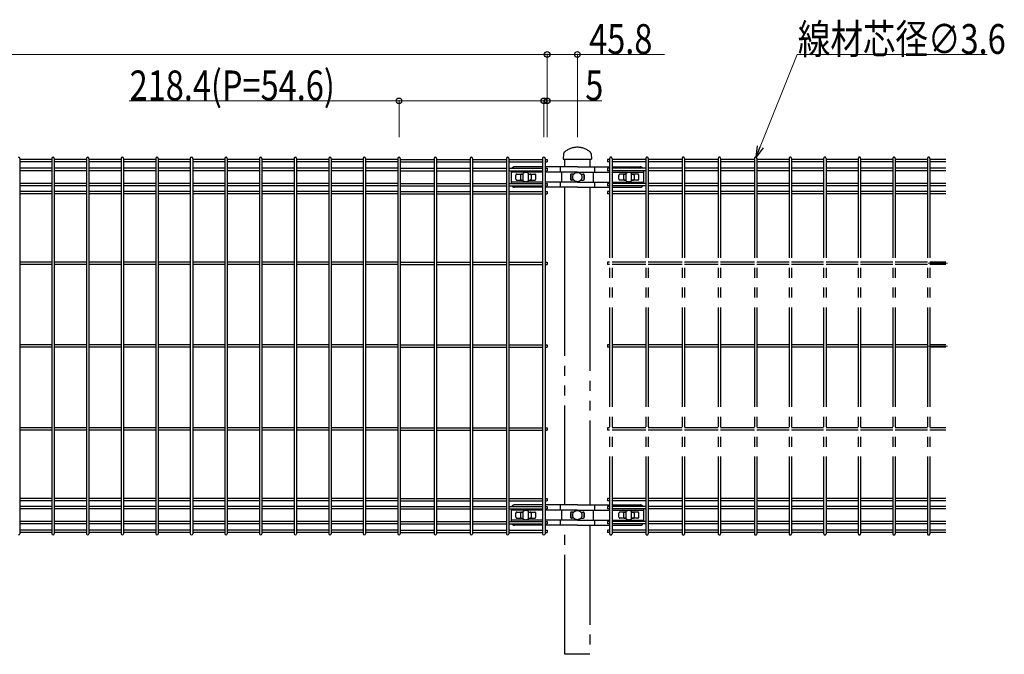
# Model space of a CAD drawing. Units: millimetres. Extents: x 250 to 8280, y 75 to 5795.
# Drawn here: x 2550 to 4036, y 3915 to 4872 of the extents above; entities that cross this region are included whole.
import ezdxf

# ---------------------------------------------------------------- set-up
doc = ezdxf.new("R2010")
doc.units = ezdxf.units.MM
doc.linetypes.add('YDIVIDE_1', pattern=[15, 10, -1, 1, -1, 1, -1])
for name, color, linetype, lineweight in [('YKK_12', 2, 'Continuous', 13), ('YKK_A1', 4, 'Continuous', 30), ('YKK_D', 6, 'Continuous', 13)]:
    doc.layers.add(name, color=color, linetype=linetype, lineweight=lineweight)
doc.styles.add('text-b', font='extslim2.shx', dxfattribs={"width": 0.8, "bigfont": 'extfont2.shx'})

msp = doc.modelspace()

# ---------------------------------------------------------------- linework, layer by layer
at = {"layer": 'YKK_12', "linetype": 'YDIVIDE_1', "ltscale": 15}
for p, q in [((3921.2, 4505), (3950.5, 4505)), ((3921.2, 4380), (3950.2, 4380))]:
    msp.add_line(p, q, dxfattribs=at)
at = {"layer": 'YKK_A1', "linetype": 'YDIVIDE_1', "ltscale": 15}
for p, q in [((3371, 4670.1), (3370.5, 4662)), ((3412.5, 4670.1), (3413.1, 4662)), ((3370.5, 4662), (3413.1, 4662)), ((3372.7, 4650.3), (3372.7, 4662)), ((3372.7, 4662), (3410.8, 4662)), ((3410.8, 4662), (3410.8, 4650.3)), ((3437.3, 4661.4), (3437.3, 4657.8)), ((3440.5, 4661.4), (3437.3, 4661.4)), ((3440.5, 4657.8), (3437.3, 4657.8)), ((3440.5, 4663.2), (3440.5, 4096.8)), ((3444.1, 4663.2), (3444.1, 4096.8)), ((3495.2, 4661.4), (3444.1, 4661.4)), ((3495.2, 4657.8), (3444.1, 4657.8)), ((3495.2, 4663.2), (3495.2, 4096.8)), ((3498.8, 4663.2), (3498.8, 4096.8)), ((3549.8, 4661.4), (3498.8, 4661.4)), ((3549.8, 4657.8), (3498.8, 4657.8)), ((3549.8, 4663.2), (3549.8, 4096.8)), ((3553.4, 4663.2), (3553.4, 4096.8)), ((3604.4, 4661.4), (3553.4, 4661.4)), ((3604.4, 4657.8), (3553.4, 4657.8)), ((3604.4, 4663.2), (3604.4, 4096.8)), ((3608, 4663.2), (3608, 4096.8)), ((3659, 4661.4), (3608, 4661.4)), ((3659, 4657.8), (3608, 4657.8)), ((3659, 4663.2), (3659, 4096.8)), ((3662.6, 4663.2), (3662.6, 4096.8)), ((3711.3, 4661.4), (3662.6, 4661.4)), ((3711.3, 4657.8), (3662.6, 4657.8)), ((3711.3, 4663.2), (3711.3, 4096.8)), ((3714.9, 4663.2), (3714.9, 4096.8)), ((3763.5, 4661.4), (3714.9, 4661.4)), ((3763.5, 4657.8), (3714.9, 4657.8)), ((3763.5, 4663.2), (3763.5, 4096.8)), ((3767.1, 4663.2), (3767.1, 4096.8)), ((3815.7, 4661.4), (3767.1, 4661.4)), ((3815.7, 4657.8), (3767.1, 4657.8)), ((3815.7, 4663.2), (3815.7, 4096.8)), ((3819.3, 4663.2), (3819.3, 4096.8)), ((3867.9, 4661.4), (3819.3, 4661.4)), ((3867.9, 4657.8), (3819.3, 4657.8)), ((3867.9, 4663.2), (3867.9, 4096.8)), ((3871.5, 4663.2), (3871.5, 4096.8)), ((3920.1, 4661.4), (3871.5, 4661.4)), ((3920.1, 4657.8), (3871.5, 4657.8)), ((3920.1, 4663.2), (3920.1, 4096.8)), ((3923.7, 4663.2), (3923.7, 4096.8)), ((3948, 4661.4), (3923.7, 4661.4)), ((3948, 4657.8), (3923.7, 4657.8)), ((3292, 4644.6), (3292, 4625.4)), ((3339.4, 4642.6), (3292, 4642.6)), ((3339.4, 4650.3), (3297, 4650.3)), ((3299, 4632), (3299, 4638)), ((3300.5, 4639.5), (3310, 4639.5)), ((3306, 4638), (3306, 4632)), ((3307.5, 4639.5), (3310, 4639.5)), ((3310, 4629.3), (3310, 4640.7)), ((3318, 4629.3), (3318, 4640.7)), ((3318, 4639.5), (3327.5, 4639.5)), ((3318, 4639.5), (3320.5, 4639.5)), ((3322, 4638), (3322, 4632)), ((3329, 4632), (3329, 4638)), ((3391.8, 4650.3), (3343, 4650.3)), ((3391.8, 4642.6), (3343, 4642.6)), ((3366, 4650.3), (3366, 4642.6)), ((3368.1, 4642.6), (3368.1, 4627.4)), ((3381.4, 4638), (3381.4, 4632)), ((3382.2, 4639.3), (3382.2, 4630.7)), ((3386.4, 4639.5), (3382.9, 4639.5)), ((3391.8, 4650.3), (3440.5, 4650.3)), ((3391.8, 4642.6), (3440.5, 4642.6)), ((3397.1, 4639.5), (3400.7, 4639.5)), ((3401.4, 4639.3), (3401.4, 4630.7)), ((3402.2, 4638), (3402.2, 4632)), ((3415.5, 4642.6), (3415.5, 4627.4)), ((3417.6, 4650.3), (3417.6, 4642.6)), ((3437.3, 4648.2), (3437.3, 4644.6)), ((3440.5, 4648.2), (3437.3, 4648.2)), ((3440.5, 4644.6), (3437.3, 4644.6)), ((3444.1, 4650.3), (3486.6, 4650.3)), ((3495.2, 4648.2), (3444.1, 4648.2)), ((3495.2, 4644.6), (3444.1, 4644.6)), ((3444.1, 4642.6), (3491.6, 4642.6)), ((3454.6, 4632), (3454.6, 4638)), ((3465.6, 4639.5), (3456.1, 4639.5)), ((3461.6, 4638), (3461.6, 4632)), ((3463.1, 4639.5), (3465.6, 4639.5)), ((3465.6, 4629.3), (3465.6, 4640.7)), ((3473.6, 4629.3), (3473.6, 4640.7)), ((3483.1, 4639.5), (3473.6, 4639.5)), ((3473.6, 4639.5), (3476.1, 4639.5)), ((3477.6, 4638), (3477.6, 4632)), ((3484.6, 4632), (3484.6, 4638)), ((3491.6, 4644.6), (3491.6, 4625.4)), ((3549.8, 4648.2), (3498.8, 4648.2)), ((3549.8, 4644.6), (3498.8, 4644.6)), ((3604.4, 4648.2), (3553.4, 4648.2)), ((3604.4, 4644.6), (3553.4, 4644.6)), ((3659, 4648.2), (3608, 4648.2)), ((3659, 4644.6), (3608, 4644.6)), ((3711.3, 4648.2), (3662.6, 4648.2)), ((3711.3, 4644.6), (3662.6, 4644.6)), ((3763.5, 4648.2), (3714.9, 4648.2)), ((3763.5, 4644.6), (3714.9, 4644.6)), ((3815.7, 4648.2), (3767.1, 4648.2)), ((3815.7, 4644.6), (3767.1, 4644.6)), ((3867.9, 4648.2), (3819.3, 4648.2)), ((3867.9, 4644.6), (3819.3, 4644.6)), ((3920.1, 4648.2), (3871.5, 4648.2)), ((3920.1, 4644.6), (3871.5, 4644.6)), ((3948, 4648.2), (3923.7, 4648.2)), ((3948, 4644.6), (3923.7, 4644.6)), ((3339.4, 4627.4), (3292, 4627.4)), ((3300.5, 4630.5), (3310, 4630.5)), ((3307.5, 4630.5), (3310, 4630.5)), ((3318, 4630.5), (3327.5, 4630.5)), ((3318, 4630.5), (3320.5, 4630.5)), ((3391.8, 4627.4), (3343, 4627.4)), ((3366, 4627.4), (3366, 4619.7)), ((3386.4, 4630.5), (3382.9, 4630.5)), ((3391.8, 4627.4), (3440.5, 4627.4)), ((3397.1, 4630.5), (3400.7, 4630.5)), ((3417.6, 4627.4), (3417.6, 4619.7)), ((3437.3, 4625.4), (3437.3, 4621.8)), ((3440.5, 4625.4), (3437.3, 4625.4)), ((3440.5, 4621.8), (3437.3, 4621.8)), ((3444.1, 4627.4), (3491.6, 4627.4)), ((3495.2, 4625.4), (3444.1, 4625.4)), ((3495.2, 4621.8), (3444.1, 4621.8)), ((3465.6, 4630.5), (3456.1, 4630.5)), ((3463.1, 4630.5), (3465.6, 4630.5)), ((3483.1, 4630.5), (3473.6, 4630.5)), ((3473.6, 4630.5), (3476.1, 4630.5)), ((3549.8, 4625.4), (3498.8, 4625.4)), ((3549.8, 4621.8), (3498.8, 4621.8)), ((3604.4, 4625.4), (3553.4, 4625.4)), ((3604.4, 4621.8), (3553.4, 4621.8)), ((3659, 4625.4), (3608, 4625.4)), ((3659, 4621.8), (3608, 4621.8)), ((3711.3, 4625.4), (3662.6, 4625.4)), ((3711.3, 4621.8), (3662.6, 4621.8)), ((3763.5, 4625.4), (3714.9, 4625.4)), ((3763.5, 4621.8), (3714.9, 4621.8)), ((3815.7, 4625.4), (3767.1, 4625.4)), ((3815.7, 4621.8), (3767.1, 4621.8)), ((3867.9, 4625.4), (3819.3, 4625.4)), ((3867.9, 4621.8), (3819.3, 4621.8)), ((3920.1, 4625.4), (3871.5, 4625.4)), ((3920.1, 4621.8), (3871.5, 4621.8)), ((3948, 4625.4), (3923.7, 4625.4)), ((3948, 4621.8), (3923.7, 4621.8)), ((3339.4, 4619.7), (3297, 4619.7)), ((3391.8, 4619.7), (3343, 4619.7)), ((3372.7, 4492.6), (3372.7, 4619.7)), ((3391.8, 4619.7), (3440.5, 4619.7)), ((3410.8, 4619.7), (3410.8, 4492.6)), ((3437.3, 4613.3), (3437.3, 4609.7)), ((3440.5, 4613.3), (3437.3, 4613.3)), ((3440.5, 4609.7), (3437.3, 4609.7)), ((3444.1, 4619.7), (3486.6, 4619.7)), ((3495.2, 4613.3), (3444.1, 4613.3)), ((3495.2, 4609.7), (3444.1, 4609.7)), ((3549.8, 4613.3), (3498.8, 4613.3)), ((3549.8, 4609.7), (3498.8, 4609.7)), ((3604.4, 4613.3), (3553.4, 4613.3)), ((3604.4, 4609.7), (3553.4, 4609.7)), ((3659, 4613.3), (3608, 4613.3)), ((3659, 4609.7), (3608, 4609.7)), ((3711.3, 4613.3), (3662.6, 4613.3)), ((3711.3, 4609.7), (3662.6, 4609.7)), ((3763.5, 4613.3), (3714.9, 4613.3)), ((3763.5, 4609.7), (3714.9, 4609.7)), ((3815.7, 4613.3), (3767.1, 4613.3)), ((3815.7, 4609.7), (3767.1, 4609.7)), ((3867.9, 4613.3), (3819.3, 4613.3)), ((3867.9, 4609.7), (3819.3, 4609.7)), ((3920.1, 4613.3), (3871.5, 4613.3)), ((3920.1, 4609.7), (3871.5, 4609.7)), ((3948, 4613.3), (3923.7, 4613.3)), ((3948, 4609.7), (3923.7, 4609.7)), ((3437.3, 4506.8), (3437.3, 4503.2)), ((3440.5, 4506.8), (3437.3, 4506.8)), ((3440.5, 4503.2), (3437.3, 4503.2)), ((3495.2, 4506.8), (3444.1, 4506.8)), ((3495.2, 4503.2), (3444.1, 4503.2)), ((3549.8, 4506.8), (3498.8, 4506.8)), ((3549.8, 4503.2), (3498.8, 4503.2)), ((3604.4, 4506.8), (3553.4, 4506.8)), ((3604.4, 4503.2), (3553.4, 4503.2)), ((3659, 4506.8), (3608, 4506.8)), ((3659, 4503.2), (3608, 4503.2)), ((3711.3, 4506.8), (3662.6, 4506.8)), ((3711.3, 4503.2), (3662.6, 4503.2)), ((3763.5, 4506.8), (3714.9, 4506.8)), ((3763.5, 4503.2), (3714.9, 4503.2)), ((3815.7, 4506.8), (3767.1, 4506.8)), ((3815.7, 4503.2), (3767.1, 4503.2)), ((3867.9, 4506.8), (3819.3, 4506.8)), ((3867.9, 4503.2), (3819.3, 4503.2)), ((3920.1, 4506.8), (3871.5, 4506.8)), ((3920.1, 4503.2), (3871.5, 4503.2)), ((3948, 4506.8), (3923.7, 4506.8)), ((3948, 4503.2), (3923.7, 4503.2)), ((3372.7, 4140.3), (3372.7, 4492.6)), ((3410.8, 4492.6), (3410.8, 4140.3)), ((3437.3, 4381.8), (3437.3, 4378.2)), ((3440.5, 4381.8), (3437.3, 4381.8)), ((3440.5, 4378.2), (3437.3, 4378.2)), ((3495.2, 4381.8), (3444.1, 4381.8)), ((3495.2, 4378.2), (3444.1, 4378.2)), ((3549.8, 4381.8), (3498.8, 4381.8)), ((3549.8, 4378.2), (3498.8, 4378.2)), ((3604.4, 4381.8), (3553.4, 4381.8)), ((3604.4, 4378.2), (3553.4, 4378.2)), ((3659, 4381.8), (3608, 4381.8)), ((3659, 4378.2), (3608, 4378.2)), ((3711.3, 4381.8), (3662.6, 4381.8)), ((3711.3, 4378.2), (3662.6, 4378.2)), ((3763.5, 4381.8), (3714.9, 4381.8)), ((3763.5, 4378.2), (3714.9, 4378.2)), ((3815.7, 4381.8), (3767.1, 4381.8)), ((3815.7, 4378.2), (3767.1, 4378.2)), ((3867.9, 4381.8), (3819.3, 4381.8)), ((3867.9, 4378.2), (3819.3, 4378.2)), ((3920.1, 4381.8), (3871.5, 4381.8)), ((3920.1, 4378.2), (3871.5, 4378.2)), ((3948, 4381.8), (3923.7, 4381.8)), ((3948, 4378.2), (3923.7, 4378.2)), ((3437.3, 4256.8), (3437.3, 4253.2)), ((3440.5, 4256.8), (3437.3, 4256.8)), ((3440.5, 4253.2), (3437.3, 4253.2)), ((3495.2, 4256.8), (3444.1, 4256.8)), ((3495.2, 4253.2), (3444.1, 4253.2)), ((3549.8, 4256.8), (3498.8, 4256.8)), ((3549.8, 4253.2), (3498.8, 4253.2)), ((3604.4, 4256.8), (3553.4, 4256.8)), ((3604.4, 4253.2), (3553.4, 4253.2)), ((3659, 4256.8), (3608, 4256.8)), ((3659, 4253.2), (3608, 4253.2)), ((3711.3, 4256.8), (3662.6, 4256.8)), ((3711.3, 4253.2), (3662.6, 4253.2)), ((3763.5, 4256.8), (3714.9, 4256.8)), ((3763.5, 4253.2), (3714.9, 4253.2)), ((3815.7, 4256.8), (3767.1, 4256.8)), ((3815.7, 4253.2), (3767.1, 4253.2)), ((3867.9, 4256.8), (3819.3, 4256.8)), ((3867.9, 4253.2), (3819.3, 4253.2)), ((3920.1, 4256.8), (3871.5, 4256.8)), ((3920.1, 4253.2), (3871.5, 4253.2)), ((3948, 4256.8), (3923.7, 4256.8)), ((3948, 4253.2), (3923.7, 4253.2)), ((3437.3, 4150.3), (3437.3, 4146.7)), ((3440.5, 4150.3), (3437.3, 4150.3)), ((3440.5, 4146.7), (3437.3, 4146.7)), ((3495.2, 4150.3), (3444.1, 4150.3)), ((3495.2, 4146.7), (3444.1, 4146.7)), ((3549.8, 4150.3), (3498.8, 4150.3)), ((3549.8, 4146.7), (3498.8, 4146.7)), ((3604.4, 4150.3), (3553.4, 4150.3)), ((3604.4, 4146.7), (3553.4, 4146.7)), ((3659, 4150.3), (3608, 4150.3)), ((3659, 4146.7), (3608, 4146.7)), ((3711.3, 4150.3), (3662.6, 4150.3)), ((3711.3, 4146.7), (3662.6, 4146.7)), ((3763.5, 4150.3), (3714.9, 4150.3)), ((3763.5, 4146.7), (3714.9, 4146.7)), ((3815.7, 4150.3), (3767.1, 4150.3)), ((3815.7, 4146.7), (3767.1, 4146.7)), ((3867.9, 4150.3), (3819.3, 4150.3)), ((3867.9, 4146.7), (3819.3, 4146.7)), ((3920.1, 4150.3), (3871.5, 4150.3)), ((3920.1, 4146.7), (3871.5, 4146.7)), ((3948, 4150.3), (3923.7, 4150.3)), ((3948, 4146.7), (3923.7, 4146.7)), ((3292, 4134.6), (3292, 4115.4)), ((3339.4, 4132.6), (3292, 4132.6)), ((3339.4, 4140.3), (3297, 4140.3)), ((3391.8, 4140.3), (3343, 4140.3)), ((3391.8, 4132.6), (3343, 4132.6)), ((3366, 4140.3), (3366, 4132.6)), ((3368.1, 4132.6), (3368.1, 4117.4)), ((3391.8, 4140.3), (3440.5, 4140.3)), ((3391.8, 4132.6), (3440.5, 4132.6)), ((3415.5, 4132.6), (3415.5, 4117.4)), ((3417.6, 4140.3), (3417.6, 4132.6)), ((3437.3, 4138.2), (3437.3, 4134.6)), ((3440.5, 4138.2), (3437.3, 4138.2)), ((3440.5, 4134.6), (3437.3, 4134.6)), ((3444.1, 4140.3), (3486.6, 4140.3)), ((3495.2, 4138.2), (3444.1, 4138.2)), ((3495.2, 4134.6), (3444.1, 4134.6)), ((3444.1, 4132.6), (3491.6, 4132.6)), ((3491.6, 4134.6), (3491.6, 4115.4)), ((3549.8, 4138.2), (3498.8, 4138.2)), ((3549.8, 4134.6), (3498.8, 4134.6)), ((3604.4, 4138.2), (3553.4, 4138.2)), ((3604.4, 4134.6), (3553.4, 4134.6)), ((3659, 4138.2), (3608, 4138.2)), ((3659, 4134.6), (3608, 4134.6)), ((3711.3, 4138.2), (3662.6, 4138.2)), ((3711.3, 4134.6), (3662.6, 4134.6)), ((3763.5, 4138.2), (3714.9, 4138.2)), ((3763.5, 4134.6), (3714.9, 4134.6)), ((3815.7, 4138.2), (3767.1, 4138.2)), ((3815.7, 4134.6), (3767.1, 4134.6)), ((3867.9, 4138.2), (3819.3, 4138.2)), ((3867.9, 4134.6), (3819.3, 4134.6)), ((3920.1, 4138.2), (3871.5, 4138.2)), ((3920.1, 4134.6), (3871.5, 4134.6)), ((3948, 4138.2), (3923.7, 4138.2)), ((3948, 4134.6), (3923.7, 4134.6)), ((3339.4, 4117.4), (3292, 4117.4)), ((3299, 4122), (3299, 4128)), ((3300.5, 4129.5), (3310, 4129.5)), ((3300.5, 4120.5), (3310, 4120.5)), ((3306, 4128), (3306, 4122)), ((3307.5, 4129.5), (3310, 4129.5)), ((3307.5, 4120.5), (3310, 4120.5)), ((3310, 4119.3), (3310, 4130.7)), ((3318, 4119.3), (3318, 4130.7)), ((3318, 4129.5), (3327.5, 4129.5)), ((3318, 4129.5), (3320.5, 4129.5)), ((3318, 4120.5), (3327.5, 4120.5)), ((3318, 4120.5), (3320.5, 4120.5)), ((3322, 4128), (3322, 4122)), ((3329, 4122), (3329, 4128)), ((3391.8, 4117.4), (3343, 4117.4)), ((3366, 4117.4), (3366, 4109.7)), ((3381.4, 4128), (3381.4, 4122)), ((3382.2, 4129.3), (3382.2, 4120.7)), ((3386.4, 4129.5), (3382.9, 4129.5)), ((3386.4, 4120.5), (3382.9, 4120.5)), ((3391.8, 4117.4), (3440.5, 4117.4)), ((3397.1, 4129.5), (3400.7, 4129.5)), ((3397.1, 4120.5), (3400.7, 4120.5)), ((3401.4, 4129.3), (3401.4, 4120.7)), ((3402.2, 4128), (3402.2, 4122)), ((3417.6, 4117.4), (3417.6, 4109.7)), ((3444.1, 4117.4), (3491.6, 4117.4)), ((3454.6, 4122), (3454.6, 4128)), ((3465.6, 4129.5), (3456.1, 4129.5)), ((3465.6, 4120.5), (3456.1, 4120.5)), ((3461.6, 4128), (3461.6, 4122)), ((3463.1, 4129.5), (3465.6, 4129.5)), ((3463.1, 4120.5), (3465.6, 4120.5)), ((3465.6, 4119.3), (3465.6, 4130.7)), ((3473.6, 4119.3), (3473.6, 4130.7)), ((3483.1, 4129.5), (3473.6, 4129.5)), ((3473.6, 4129.5), (3476.1, 4129.5)), ((3483.1, 4120.5), (3473.6, 4120.5)), ((3473.6, 4120.5), (3476.1, 4120.5)), ((3477.6, 4128), (3477.6, 4122)), ((3484.6, 4122), (3484.6, 4128)), ((3339.4, 4109.7), (3297, 4109.7)), ((3391.8, 4109.7), (3343, 4109.7)), ((3372.7, 3915), (3372.7, 4109.7)), ((3391.8, 4109.7), (3440.5, 4109.7)), ((3410.8, 4109.7), (3410.8, 3915)), ((3437.3, 4115.4), (3437.3, 4111.8)), ((3440.5, 4115.4), (3437.3, 4115.4)), ((3440.5, 4111.8), (3437.3, 4111.8)), ((3437.3, 4102.2), (3437.3, 4098.6)), ((3440.5, 4102.2), (3437.3, 4102.2)), ((3495.2, 4115.4), (3444.1, 4115.4)), ((3495.2, 4111.8), (3444.1, 4111.8)), ((3444.1, 4109.7), (3486.6, 4109.7)), ((3495.2, 4102.2), (3444.1, 4102.2)), ((3549.8, 4115.4), (3498.8, 4115.4)), ((3549.8, 4111.8), (3498.8, 4111.8)), ((3549.8, 4102.2), (3498.8, 4102.2)), ((3604.4, 4115.4), (3553.4, 4115.4)), ((3604.4, 4111.8), (3553.4, 4111.8)), ((3604.4, 4102.2), (3553.4, 4102.2)), ((3659, 4115.4), (3608, 4115.4)), ((3659, 4111.8), (3608, 4111.8)), ((3659, 4102.2), (3608, 4102.2)), ((3711.3, 4115.4), (3662.6, 4115.4)), ((3711.3, 4111.8), (3662.6, 4111.8)), ((3711.3, 4102.2), (3662.6, 4102.2)), ((3763.5, 4115.4), (3714.9, 4115.4)), ((3763.5, 4111.8), (3714.9, 4111.8)), ((3763.5, 4102.2), (3714.9, 4102.2)), ((3815.7, 4115.4), (3767.1, 4115.4)), ((3815.7, 4111.8), (3767.1, 4111.8)), ((3815.7, 4102.2), (3767.1, 4102.2)), ((3867.9, 4115.4), (3819.3, 4115.4)), ((3867.9, 4111.8), (3819.3, 4111.8)), ((3867.9, 4102.2), (3819.3, 4102.2)), ((3920.1, 4115.4), (3871.5, 4115.4)), ((3920.1, 4111.8), (3871.5, 4111.8)), ((3920.1, 4102.2), (3871.5, 4102.2)), ((3948, 4115.4), (3923.7, 4115.4)), ((3948, 4111.8), (3923.7, 4111.8)), ((3948, 4102.2), (3923.7, 4102.2)), ((3440.5, 4098.6), (3437.3, 4098.6)), ((3495.2, 4098.6), (3444.1, 4098.6)), ((3549.8, 4098.6), (3498.8, 4098.6)), ((3604.4, 4098.6), (3553.4, 4098.6)), ((3659, 4098.6), (3608, 4098.6)), ((3711.3, 4098.6), (3662.6, 4098.6)), ((3763.5, 4098.6), (3714.9, 4098.6)), ((3815.7, 4098.6), (3767.1, 4098.6)), ((3867.9, 4098.6), (3819.3, 4098.6)), ((3920.1, 4098.6), (3871.5, 4098.6)), ((3948, 4098.6), (3923.7, 4098.6)), ((3410.8, 3915), (3372.7, 3915))]:
    msp.add_line(p, q, dxfattribs=at)
at = {"layer": 'YKK_A1'}
for p, q in [((2550.2, 4663.2), (2550.2, 4096.8)), ((2598.8, 4661.4), (2550.2, 4661.4)), ((2598.8, 4657.8), (2550.2, 4657.8)), ((2598.8, 4663.2), (2598.8, 4096.8)), ((2602.4, 4663.2), (2602.4, 4096.8)), ((2651, 4661.4), (2602.4, 4661.4)), ((2651, 4657.8), (2602.4, 4657.8)), ((2651, 4663.2), (2651, 4096.8)), ((2654.6, 4663.2), (2654.6, 4096.8)), ((2703.2, 4661.4), (2654.6, 4661.4)), ((2703.2, 4657.8), (2654.6, 4657.8)), ((2703.2, 4663.2), (2703.2, 4096.8)), ((2706.8, 4663.2), (2706.8, 4096.8)), ((2755.5, 4661.4), (2706.8, 4661.4)), ((2755.5, 4657.8), (2706.8, 4657.8)), ((2755.5, 4663.2), (2755.5, 4096.8)), ((2759.1, 4663.2), (2759.1, 4096.8)), ((2807.7, 4661.4), (2759.1, 4661.4)), ((2807.7, 4657.8), (2759.1, 4657.8)), ((2807.7, 4663.2), (2807.7, 4096.8)), ((2811.3, 4663.2), (2811.3, 4096.8)), ((2859.9, 4661.4), (2811.3, 4661.4)), ((2859.9, 4657.8), (2811.3, 4657.8)), ((2859.9, 4663.2), (2859.9, 4096.8)), ((2863.5, 4663.2), (2863.5, 4096.8)), ((2912.1, 4661.4), (2863.5, 4661.4)), ((2912.1, 4657.8), (2863.5, 4657.8)), ((2912.1, 4663.2), (2912.1, 4096.8)), ((2915.7, 4663.2), (2915.7, 4096.8)), ((2964.3, 4661.4), (2915.7, 4661.4)), ((2964.3, 4657.8), (2915.7, 4657.8)), ((2964.3, 4663.2), (2964.3, 4096.8)), ((2967.9, 4663.2), (2967.9, 4096.8)), ((3016.5, 4661.4), (2967.9, 4661.4)), ((3016.5, 4657.8), (2967.9, 4657.8)), ((3016.5, 4663.2), (3016.5, 4096.8)), ((3020.1, 4663.2), (3020.1, 4096.8)), ((3068.7, 4661.4), (3020.1, 4661.4)), ((3068.7, 4657.8), (3020.1, 4657.8)), ((3068.7, 4663.2), (3068.7, 4096.8)), ((3072.3, 4663.2), (3072.3, 4096.8)), ((3120.9, 4661.4), (3072.3, 4661.4)), ((3120.9, 4657.8), (3072.3, 4657.8)), ((3120.9, 4663.2), (3120.9, 4096.8)), ((3124.5, 4663.2), (3124.5, 4096.8)), ((3124.5, 4661.4), (3175.5, 4661.4)), ((3124.5, 4657.8), (3175.5, 4657.8)), ((3175.5, 4663.2), (3175.5, 4096.8)), ((3179.1, 4663.2), (3179.1, 4096.8)), ((3179.1, 4661.4), (3230.2, 4661.4)), ((3179.1, 4657.8), (3230.2, 4657.8)), ((3230.2, 4663.2), (3230.2, 4096.8)), ((3233.8, 4663.2), (3233.8, 4096.8)), ((3233.8, 4661.4), (3284.8, 4661.4)), ((3233.8, 4657.8), (3284.8, 4657.8)), ((3284.8, 4663.2), (3284.8, 4096.8)), ((3288.4, 4663.2), (3288.4, 4096.8)), ((3288.4, 4661.4), (3339.4, 4661.4)), ((3288.4, 4657.8), (3339.4, 4657.8)), ((3339.4, 4663.2), (3339.4, 4096.8)), ((3343, 4663.2), (3343, 4096.8)), ((3343, 4661.4), (3346.2, 4661.4)), ((3343, 4657.8), (3346.2, 4657.8)), ((3346.2, 4661.4), (3346.2, 4657.8)), ((2598.8, 4648.2), (2550.2, 4648.2)), ((2598.8, 4644.6), (2550.2, 4644.6)), ((2651, 4648.2), (2602.4, 4648.2)), ((2651, 4644.6), (2602.4, 4644.6)), ((2703.2, 4648.2), (2654.6, 4648.2)), ((2703.2, 4644.6), (2654.6, 4644.6)), ((2755.5, 4648.2), (2706.8, 4648.2)), ((2755.5, 4644.6), (2706.8, 4644.6)), ((2807.7, 4648.2), (2759.1, 4648.2)), ((2807.7, 4644.6), (2759.1, 4644.6)), ((2859.9, 4648.2), (2811.3, 4648.2)), ((2859.9, 4644.6), (2811.3, 4644.6)), ((2912.1, 4648.2), (2863.5, 4648.2)), ((2912.1, 4644.6), (2863.5, 4644.6)), ((2964.3, 4648.2), (2915.7, 4648.2)), ((2964.3, 4644.6), (2915.7, 4644.6)), ((3016.5, 4648.2), (2967.9, 4648.2)), ((3016.5, 4644.6), (2967.9, 4644.6)), ((3068.7, 4648.2), (3020.1, 4648.2)), ((3068.7, 4644.6), (3020.1, 4644.6)), ((3120.9, 4648.2), (3072.3, 4648.2)), ((3120.9, 4644.6), (3072.3, 4644.6)), ((3124.5, 4648.2), (3175.5, 4648.2)), ((3124.5, 4644.6), (3175.5, 4644.6)), ((3179.1, 4648.2), (3230.2, 4648.2)), ((3179.1, 4644.6), (3230.2, 4644.6)), ((3233.8, 4648.2), (3284.8, 4648.2)), ((3233.8, 4644.6), (3284.8, 4644.6)), ((3288.4, 4648.2), (3339.4, 4648.2)), ((3288.4, 4644.6), (3339.4, 4644.6)), ((3343, 4648.2), (3346.2, 4648.2)), ((3343, 4644.6), (3346.2, 4644.6)), ((3346.2, 4648.2), (3346.2, 4644.6)), ((2598.8, 4625.4), (2550.2, 4625.4)), ((2598.8, 4621.8), (2550.2, 4621.8)), ((2651, 4625.4), (2602.4, 4625.4)), ((2651, 4621.8), (2602.4, 4621.8)), ((2703.2, 4625.4), (2654.6, 4625.4)), ((2703.2, 4621.8), (2654.6, 4621.8)), ((2755.5, 4625.4), (2706.8, 4625.4)), ((2755.5, 4621.8), (2706.8, 4621.8)), ((2807.7, 4625.4), (2759.1, 4625.4)), ((2807.7, 4621.8), (2759.1, 4621.8)), ((2859.9, 4625.4), (2811.3, 4625.4)), ((2859.9, 4621.8), (2811.3, 4621.8)), ((2912.1, 4625.4), (2863.5, 4625.4)), ((2912.1, 4621.8), (2863.5, 4621.8)), ((2964.3, 4625.4), (2915.7, 4625.4)), ((2964.3, 4621.8), (2915.7, 4621.8)), ((3016.5, 4625.4), (2967.9, 4625.4)), ((3016.5, 4621.8), (2967.9, 4621.8)), ((3068.7, 4625.4), (3020.1, 4625.4)), ((3068.7, 4621.8), (3020.1, 4621.8)), ((3120.9, 4625.4), (3072.3, 4625.4)), ((3120.9, 4621.8), (3072.3, 4621.8)), ((3124.5, 4625.4), (3175.5, 4625.4)), ((3124.5, 4621.8), (3175.5, 4621.8)), ((3179.1, 4625.4), (3230.2, 4625.4)), ((3179.1, 4621.8), (3230.2, 4621.8)), ((3233.8, 4625.4), (3284.8, 4625.4)), ((3233.8, 4621.8), (3284.8, 4621.8)), ((3288.4, 4625.4), (3339.4, 4625.4)), ((3288.4, 4621.8), (3339.4, 4621.8)), ((3343, 4625.4), (3346.2, 4625.4)), ((3343, 4621.8), (3346.2, 4621.8)), ((3346.2, 4625.4), (3346.2, 4621.8)), ((2598.8, 4613.3), (2550.2, 4613.3)), ((2598.8, 4609.7), (2550.2, 4609.7)), ((2651, 4613.3), (2602.4, 4613.3)), ((2651, 4609.7), (2602.4, 4609.7)), ((2703.2, 4613.3), (2654.6, 4613.3)), ((2703.2, 4609.7), (2654.6, 4609.7)), ((2755.5, 4613.3), (2706.8, 4613.3)), ((2755.5, 4609.7), (2706.8, 4609.7)), ((2807.7, 4613.3), (2759.1, 4613.3)), ((2807.7, 4609.7), (2759.1, 4609.7)), ((2859.9, 4613.3), (2811.3, 4613.3)), ((2859.9, 4609.7), (2811.3, 4609.7)), ((2912.1, 4613.3), (2863.5, 4613.3)), ((2912.1, 4609.7), (2863.5, 4609.7)), ((2964.3, 4613.3), (2915.7, 4613.3)), ((2964.3, 4609.7), (2915.7, 4609.7)), ((3016.5, 4613.3), (2967.9, 4613.3)), ((3016.5, 4609.7), (2967.9, 4609.7)), ((3068.7, 4613.3), (3020.1, 4613.3)), ((3068.7, 4609.7), (3020.1, 4609.7)), ((3120.9, 4613.3), (3072.3, 4613.3)), ((3120.9, 4609.7), (3072.3, 4609.7)), ((3124.5, 4613.3), (3175.5, 4613.3)), ((3124.5, 4609.7), (3175.5, 4609.7)), ((3179.1, 4613.3), (3230.2, 4613.3)), ((3179.1, 4609.7), (3230.2, 4609.7)), ((3233.8, 4613.3), (3284.8, 4613.3)), ((3233.8, 4609.7), (3284.8, 4609.7)), ((3288.4, 4613.3), (3339.4, 4613.3)), ((3288.4, 4609.7), (3339.4, 4609.7)), ((3343, 4613.3), (3346.2, 4613.3)), ((3343, 4609.7), (3346.2, 4609.7)), ((3346.2, 4613.3), (3346.2, 4609.7)), ((2598.8, 4506.8), (2550.2, 4506.8)), ((2598.8, 4503.2), (2550.2, 4503.2)), ((2651, 4506.8), (2602.4, 4506.8)), ((2651, 4503.2), (2602.4, 4503.2)), ((2703.2, 4506.8), (2654.6, 4506.8)), ((2703.2, 4503.2), (2654.6, 4503.2)), ((2755.5, 4506.8), (2706.8, 4506.8)), ((2755.5, 4503.2), (2706.8, 4503.2)), ((2807.7, 4506.8), (2759.1, 4506.8)), ((2807.7, 4503.2), (2759.1, 4503.2)), ((2859.9, 4506.8), (2811.3, 4506.8)), ((2859.9, 4503.2), (2811.3, 4503.2)), ((2912.1, 4506.8), (2863.5, 4506.8)), ((2912.1, 4503.2), (2863.5, 4503.2)), ((2964.3, 4506.8), (2915.7, 4506.8)), ((2964.3, 4503.2), (2915.7, 4503.2)), ((3016.5, 4506.8), (2967.9, 4506.8)), ((3016.5, 4503.2), (2967.9, 4503.2)), ((3068.7, 4506.8), (3020.1, 4506.8)), ((3068.7, 4503.2), (3020.1, 4503.2)), ((3120.9, 4506.8), (3072.3, 4506.8)), ((3120.9, 4503.2), (3072.3, 4503.2)), ((3124.5, 4506.8), (3175.5, 4506.8)), ((3124.5, 4503.2), (3175.5, 4503.2)), ((3179.1, 4506.8), (3230.2, 4506.8)), ((3179.1, 4503.2), (3230.2, 4503.2)), ((3233.8, 4506.8), (3284.8, 4506.8)), ((3233.8, 4503.2), (3284.8, 4503.2)), ((3288.4, 4506.8), (3339.4, 4506.8)), ((3288.4, 4503.2), (3339.4, 4503.2)), ((3343, 4506.8), (3346.2, 4506.8)), ((3343, 4503.2), (3346.2, 4503.2)), ((3346.2, 4506.8), (3346.2, 4503.2)), ((2598.8, 4381.8), (2550.2, 4381.8)), ((2598.8, 4378.2), (2550.2, 4378.2)), ((2651, 4381.8), (2602.4, 4381.8)), ((2651, 4378.2), (2602.4, 4378.2)), ((2703.2, 4381.8), (2654.6, 4381.8)), ((2703.2, 4378.2), (2654.6, 4378.2)), ((2755.5, 4381.8), (2706.8, 4381.8)), ((2755.5, 4378.2), (2706.8, 4378.2)), ((2807.7, 4381.8), (2759.1, 4381.8)), ((2807.7, 4378.2), (2759.1, 4378.2)), ((2859.9, 4381.8), (2811.3, 4381.8)), ((2859.9, 4378.2), (2811.3, 4378.2)), ((2912.1, 4381.8), (2863.5, 4381.8)), ((2912.1, 4378.2), (2863.5, 4378.2)), ((2964.3, 4381.8), (2915.7, 4381.8)), ((2964.3, 4378.2), (2915.7, 4378.2)), ((3016.5, 4381.8), (2967.9, 4381.8)), ((3016.5, 4378.2), (2967.9, 4378.2)), ((3068.7, 4381.8), (3020.1, 4381.8)), ((3068.7, 4378.2), (3020.1, 4378.2)), ((3120.9, 4381.8), (3072.3, 4381.8)), ((3120.9, 4378.2), (3072.3, 4378.2)), ((3124.5, 4381.8), (3175.5, 4381.8)), ((3124.5, 4378.2), (3175.5, 4378.2)), ((3179.1, 4381.8), (3230.2, 4381.8)), ((3179.1, 4378.2), (3230.2, 4378.2)), ((3233.8, 4381.8), (3284.8, 4381.8)), ((3233.8, 4378.2), (3284.8, 4378.2)), ((3288.4, 4381.8), (3339.4, 4381.8)), ((3288.4, 4378.2), (3339.4, 4378.2)), ((3343, 4381.8), (3346.2, 4381.8)), ((3343, 4378.2), (3346.2, 4378.2)), ((3346.2, 4381.8), (3346.2, 4378.2)), ((2598.8, 4256.8), (2550.2, 4256.8)), ((2598.8, 4253.2), (2550.2, 4253.2)), ((2651, 4256.8), (2602.4, 4256.8)), ((2651, 4253.2), (2602.4, 4253.2)), ((2703.2, 4256.8), (2654.6, 4256.8)), ((2703.2, 4253.2), (2654.6, 4253.2)), ((2755.5, 4256.8), (2706.8, 4256.8)), ((2755.5, 4253.2), (2706.8, 4253.2)), ((2807.7, 4256.8), (2759.1, 4256.8)), ((2807.7, 4253.2), (2759.1, 4253.2)), ((2859.9, 4256.8), (2811.3, 4256.8)), ((2859.9, 4253.2), (2811.3, 4253.2)), ((2912.1, 4256.8), (2863.5, 4256.8)), ((2912.1, 4253.2), (2863.5, 4253.2)), ((2964.3, 4256.8), (2915.7, 4256.8)), ((2964.3, 4253.2), (2915.7, 4253.2)), ((3016.5, 4256.8), (2967.9, 4256.8)), ((3016.5, 4253.2), (2967.9, 4253.2)), ((3068.7, 4256.8), (3020.1, 4256.8)), ((3068.7, 4253.2), (3020.1, 4253.2)), ((3120.9, 4256.8), (3072.3, 4256.8)), ((3120.9, 4253.2), (3072.3, 4253.2)), ((3124.5, 4256.8), (3175.5, 4256.8)), ((3124.5, 4253.2), (3175.5, 4253.2)), ((3179.1, 4256.8), (3230.2, 4256.8)), ((3179.1, 4253.2), (3230.2, 4253.2)), ((3233.8, 4256.8), (3284.8, 4256.8)), ((3233.8, 4253.2), (3284.8, 4253.2)), ((3288.4, 4256.8), (3339.4, 4256.8)), ((3288.4, 4253.2), (3339.4, 4253.2)), ((3343, 4256.8), (3346.2, 4256.8)), ((3343, 4253.2), (3346.2, 4253.2)), ((3346.2, 4256.8), (3346.2, 4253.2)), ((2598.8, 4150.3), (2550.2, 4150.3)), ((2598.8, 4146.7), (2550.2, 4146.7)), ((2651, 4150.3), (2602.4, 4150.3)), ((2651, 4146.7), (2602.4, 4146.7)), ((2703.2, 4150.3), (2654.6, 4150.3)), ((2703.2, 4146.7), (2654.6, 4146.7)), ((2755.5, 4150.3), (2706.8, 4150.3)), ((2755.5, 4146.7), (2706.8, 4146.7)), ((2807.7, 4150.3), (2759.1, 4150.3)), ((2807.7, 4146.7), (2759.1, 4146.7)), ((2859.9, 4150.3), (2811.3, 4150.3)), ((2859.9, 4146.7), (2811.3, 4146.7)), ((2912.1, 4150.3), (2863.5, 4150.3)), ((2912.1, 4146.7), (2863.5, 4146.7)), ((2964.3, 4150.3), (2915.7, 4150.3)), ((2964.3, 4146.7), (2915.7, 4146.7)), ((3016.5, 4150.3), (2967.9, 4150.3)), ((3016.5, 4146.7), (2967.9, 4146.7)), ((3068.7, 4150.3), (3020.1, 4150.3)), ((3068.7, 4146.7), (3020.1, 4146.7)), ((3120.9, 4150.3), (3072.3, 4150.3)), ((3120.9, 4146.7), (3072.3, 4146.7)), ((3124.5, 4150.3), (3175.5, 4150.3)), ((3124.5, 4146.7), (3175.5, 4146.7)), ((3179.1, 4150.3), (3230.2, 4150.3)), ((3179.1, 4146.7), (3230.2, 4146.7)), ((3233.8, 4150.3), (3284.8, 4150.3)), ((3233.8, 4146.7), (3284.8, 4146.7)), ((3288.4, 4150.3), (3339.4, 4150.3)), ((3288.4, 4146.7), (3339.4, 4146.7)), ((3343, 4150.3), (3346.2, 4150.3)), ((3343, 4146.7), (3346.2, 4146.7)), ((3346.2, 4150.3), (3346.2, 4146.7)), ((2598.8, 4138.2), (2550.2, 4138.2)), ((2598.8, 4134.6), (2550.2, 4134.6)), ((2651, 4138.2), (2602.4, 4138.2)), ((2651, 4134.6), (2602.4, 4134.6)), ((2703.2, 4138.2), (2654.6, 4138.2)), ((2703.2, 4134.6), (2654.6, 4134.6)), ((2755.5, 4138.2), (2706.8, 4138.2)), ((2755.5, 4134.6), (2706.8, 4134.6)), ((2807.7, 4138.2), (2759.1, 4138.2)), ((2807.7, 4134.6), (2759.1, 4134.6)), ((2859.9, 4138.2), (2811.3, 4138.2)), ((2859.9, 4134.6), (2811.3, 4134.6)), ((2912.1, 4138.2), (2863.5, 4138.2)), ((2912.1, 4134.6), (2863.5, 4134.6)), ((2964.3, 4138.2), (2915.7, 4138.2)), ((2964.3, 4134.6), (2915.7, 4134.6)), ((3016.5, 4138.2), (2967.9, 4138.2)), ((3016.5, 4134.6), (2967.9, 4134.6)), ((3068.7, 4138.2), (3020.1, 4138.2)), ((3068.7, 4134.6), (3020.1, 4134.6)), ((3120.9, 4138.2), (3072.3, 4138.2)), ((3120.9, 4134.6), (3072.3, 4134.6)), ((3124.5, 4138.2), (3175.5, 4138.2)), ((3124.5, 4134.6), (3175.5, 4134.6)), ((3179.1, 4138.2), (3230.2, 4138.2)), ((3179.1, 4134.6), (3230.2, 4134.6)), ((3233.8, 4138.2), (3284.8, 4138.2)), ((3233.8, 4134.6), (3284.8, 4134.6)), ((3288.4, 4138.2), (3339.4, 4138.2)), ((3288.4, 4134.6), (3339.4, 4134.6)), ((3343, 4138.2), (3346.2, 4138.2)), ((3343, 4134.6), (3346.2, 4134.6)), ((3346.2, 4138.2), (3346.2, 4134.6)), ((2598.8, 4115.4), (2550.2, 4115.4)), ((2598.8, 4111.8), (2550.2, 4111.8)), ((2598.8, 4102.2), (2550.2, 4102.2)), ((2651, 4115.4), (2602.4, 4115.4)), ((2651, 4111.8), (2602.4, 4111.8)), ((2651, 4102.2), (2602.4, 4102.2)), ((2703.2, 4115.4), (2654.6, 4115.4)), ((2703.2, 4111.8), (2654.6, 4111.8)), ((2703.2, 4102.2), (2654.6, 4102.2)), ((2755.5, 4115.4), (2706.8, 4115.4)), ((2755.5, 4111.8), (2706.8, 4111.8)), ((2755.5, 4102.2), (2706.8, 4102.2)), ((2807.7, 4115.4), (2759.1, 4115.4)), ((2807.7, 4111.8), (2759.1, 4111.8)), ((2807.7, 4102.2), (2759.1, 4102.2)), ((2859.9, 4115.4), (2811.3, 4115.4)), ((2859.9, 4111.8), (2811.3, 4111.8)), ((2859.9, 4102.2), (2811.3, 4102.2)), ((2912.1, 4115.4), (2863.5, 4115.4)), ((2912.1, 4111.8), (2863.5, 4111.8)), ((2912.1, 4102.2), (2863.5, 4102.2)), ((2964.3, 4115.4), (2915.7, 4115.4)), ((2964.3, 4111.8), (2915.7, 4111.8)), ((2964.3, 4102.2), (2915.7, 4102.2)), ((3016.5, 4115.4), (2967.9, 4115.4)), ((3016.5, 4111.8), (2967.9, 4111.8)), ((3016.5, 4102.2), (2967.9, 4102.2)), ((3068.7, 4115.4), (3020.1, 4115.4)), ((3068.7, 4111.8), (3020.1, 4111.8)), ((3068.7, 4102.2), (3020.1, 4102.2)), ((3120.9, 4115.4), (3072.3, 4115.4)), ((3120.9, 4111.8), (3072.3, 4111.8)), ((3120.9, 4102.2), (3072.3, 4102.2)), ((3124.5, 4115.4), (3175.5, 4115.4)), ((3124.5, 4111.8), (3175.5, 4111.8)), ((3124.5, 4102.2), (3175.5, 4102.2)), ((3179.1, 4115.4), (3230.2, 4115.4)), ((3179.1, 4111.8), (3230.2, 4111.8)), ((3179.1, 4102.2), (3230.2, 4102.2)), ((3233.8, 4115.4), (3284.8, 4115.4)), ((3233.8, 4111.8), (3284.8, 4111.8)), ((3233.8, 4102.2), (3284.8, 4102.2)), ((3288.4, 4115.4), (3339.4, 4115.4)), ((3288.4, 4111.8), (3339.4, 4111.8)), ((3288.4, 4102.2), (3339.4, 4102.2)), ((3343, 4115.4), (3346.2, 4115.4)), ((3343, 4111.8), (3346.2, 4111.8)), ((3343, 4102.2), (3346.2, 4102.2)), ((3346.2, 4115.4), (3346.2, 4111.8)), ((3346.2, 4102.2), (3346.2, 4098.6)), ((2598.8, 4098.6), (2550.2, 4098.6)), ((2651, 4098.6), (2602.4, 4098.6)), ((2703.2, 4098.6), (2654.6, 4098.6)), ((2755.5, 4098.6), (2706.8, 4098.6)), ((2807.7, 4098.6), (2759.1, 4098.6)), ((2859.9, 4098.6), (2811.3, 4098.6)), ((2912.1, 4098.6), (2863.5, 4098.6)), ((2964.3, 4098.6), (2915.7, 4098.6)), ((3016.5, 4098.6), (2967.9, 4098.6)), ((3068.7, 4098.6), (3020.1, 4098.6)), ((3120.9, 4098.6), (3072.3, 4098.6)), ((3124.5, 4098.6), (3175.5, 4098.6)), ((3179.1, 4098.6), (3230.2, 4098.6)), ((3233.8, 4098.6), (3284.8, 4098.6)), ((3288.4, 4098.6), (3339.4, 4098.6)), ((3343, 4098.6), (3346.2, 4098.6))]:
    msp.add_line(p, q, dxfattribs=at)
at = {"layer": 'YKK_A1', "linetype": 'YDIVIDE_1', "ltscale": 15}
for centre in [(3391.8, 4635), (3391.8, 4125)]:
    msp.add_circle(centre, 7, dxfattribs=at)
for centre, radius, start, end in [((3375, 4669.9), 4, 130.2516, 176.1859), ((3391.8, 4650), 29.9, 49.7484, 130.2516), ((3408.5, 4669.9), 4, 3.8141, 49.7484), ((3442.3, 4663.2), 1.8, 90, 180), ((3442.3, 4663.2), 1.8, 360, 90), ((3497, 4663.2), 1.8, 90, 180), ((3497, 4663.2), 1.8, 360, 90), ((3551.6, 4663.2), 1.8, 90, 180), ((3551.6, 4663.2), 1.8, 360, 90), ((3606.2, 4663.2), 1.8, 90, 180), ((3606.2, 4663.2), 1.8, 360, 90), ((3660.8, 4663.2), 1.8, 90, 180), ((3660.8, 4663.2), 1.8, 360, 90), ((3713.1, 4663.2), 1.8, 90, 180), ((3713.1, 4663.2), 1.8, 360, 90), ((3765.3, 4663.2), 1.8, 90, 180), ((3765.3, 4663.2), 1.8, 360, 90), ((3817.5, 4663.2), 1.8, 90, 180), ((3817.5, 4663.2), 1.8, 360, 90), ((3869.7, 4663.2), 1.8, 90, 180), ((3869.7, 4663.2), 1.8, 360, 90), ((3921.9, 4663.2), 1.8, 90, 180), ((3921.9, 4663.2), 1.8, 360, 90), ((3297, 4645.3), 5, 90, 144.737), ((3300.5, 4638), 1.5, 90, 180), ((3307.5, 4638), 1.5, 90, 180), ((3314, 4635), 7, 55.1501, 124.8499), ((3320.5, 4638), 1.5, 0, 90), ((3327.5, 4638), 1.5, 0, 90), ((3382.9, 4638), 1.5, 90, 180), ((3400.7, 4638), 1.5, 0, 90), ((3456.1, 4638), 1.5, 90, 180), ((3463.1, 4638), 1.5, 90, 180), ((3469.6, 4635), 7, 55.1501, 124.8499), ((3476.1, 4638), 1.5, 0, 90), ((3483.1, 4638), 1.5, 0, 90), ((3486.6, 4645.3), 5, 35.2628, 90), ((3297, 4624.7), 5, 215.2629, 270), ((3300.5, 4632), 1.5, 180, 270), ((3307.5, 4632), 1.5, 180, 270), ((3314, 4635), 7, 235.1501, 304.8499), ((3320.5, 4632), 1.5, 270, 0), ((3327.5, 4632), 1.5, 270, 0), ((3382.9, 4632), 1.5, 180, 270), ((3400.7, 4632), 1.5, 270, 0), ((3456.1, 4632), 1.5, 180, 270), ((3463.1, 4632), 1.5, 180, 270), ((3469.6, 4635), 7, 235.1501, 304.8499), ((3476.1, 4632), 1.5, 270, 0), ((3483.1, 4632), 1.5, 270, 0), ((3486.6, 4624.7), 5, 270, 324.7368), ((3297, 4135.3), 5, 90, 144.737), ((3314, 4125), 7, 55.1501, 124.8499), ((3469.6, 4125), 7, 55.1501, 124.8499), ((3486.6, 4135.3), 5, 35.2628, 90), ((3300.5, 4128), 1.5, 90, 180), ((3300.5, 4122), 1.5, 180, 270), ((3307.5, 4128), 1.5, 90, 180), ((3307.5, 4122), 1.5, 180, 270), ((3314, 4125), 7, 235.1501, 304.8499), ((3320.5, 4128), 1.5, 0, 90), ((3320.5, 4122), 1.5, 270, 0), ((3327.5, 4128), 1.5, 0, 90), ((3327.5, 4122), 1.5, 270, 0), ((3382.9, 4128), 1.5, 90, 180), ((3382.9, 4122), 1.5, 180, 270), ((3400.7, 4128), 1.5, 0, 90), ((3400.7, 4122), 1.5, 270, 0), ((3456.1, 4128), 1.5, 90, 180), ((3456.1, 4122), 1.5, 180, 270), ((3463.1, 4128), 1.5, 90, 180), ((3463.1, 4122), 1.5, 180, 270), ((3469.6, 4125), 7, 235.1501, 304.8499), ((3476.1, 4128), 1.5, 0, 90), ((3476.1, 4122), 1.5, 270, 0), ((3483.1, 4128), 1.5, 0, 90), ((3483.1, 4122), 1.5, 270, 0), ((3297, 4114.7), 5, 215.2629, 270), ((3486.6, 4114.7), 5, 270, 324.7368), ((3442.3, 4096.8), 1.8, 180, 270), ((3442.3, 4096.8), 1.8, 270, 360), ((3497, 4096.8), 1.8, 180, 270), ((3497, 4096.8), 1.8, 270, 360), ((3551.6, 4096.8), 1.8, 180, 270), ((3551.6, 4096.8), 1.8, 270, 360), ((3606.2, 4096.8), 1.8, 180, 270), ((3606.2, 4096.8), 1.8, 270, 360), ((3660.8, 4096.8), 1.8, 180, 270), ((3660.8, 4096.8), 1.8, 270, 360), ((3713.1, 4096.8), 1.8, 180, 270), ((3713.1, 4096.8), 1.8, 270, 360), ((3765.3, 4096.8), 1.8, 180, 270), ((3765.3, 4096.8), 1.8, 270, 360), ((3817.5, 4096.8), 1.8, 180, 270), ((3817.5, 4096.8), 1.8, 270, 360), ((3869.7, 4096.8), 1.8, 180, 270), ((3869.7, 4096.8), 1.8, 270, 360), ((3921.9, 4096.8), 1.8, 180, 270), ((3921.9, 4096.8), 1.8, 270, 360)]:
    msp.add_arc(centre, radius, start, end, dxfattribs=at)
at = {"layer": 'YKK_A1'}
for centre, start, end in [((2548.4, 4663.2), 360, 90), ((2600.6, 4663.2), 90, 180), ((2600.6, 4663.2), 360, 90), ((2652.8, 4663.2), 90, 180), ((2652.8, 4663.2), 360, 90), ((2705, 4663.2), 90, 180), ((2705, 4663.2), 360, 90), ((2757.3, 4663.2), 90, 180), ((2757.3, 4663.2), 360, 90), ((2809.5, 4663.2), 90, 180), ((2809.5, 4663.2), 360, 90), ((2861.7, 4663.2), 90, 180), ((2861.7, 4663.2), 360, 90), ((2913.9, 4663.2), 90, 180), ((2913.9, 4663.2), 360, 90), ((2966.1, 4663.2), 90, 180), ((2966.1, 4663.2), 360, 90), ((3018.3, 4663.2), 90, 180), ((3018.3, 4663.2), 360, 90), ((3070.5, 4663.2), 90, 180), ((3070.5, 4663.2), 360, 90), ((3122.7, 4663.2), 90, 180), ((3122.7, 4663.2), 360, 90), ((3177.3, 4663.2), 90, 180), ((3177.3, 4663.2), 360, 90), ((3232, 4663.2), 90, 180), ((3232, 4663.2), 360, 90), ((3286.6, 4663.2), 90, 180), ((3286.6, 4663.2), 360, 90), ((3341.2, 4663.2), 90, 180), ((3341.2, 4663.2), 360, 90), ((2548.4, 4096.8), 270, 360), ((2600.6, 4096.8), 180, 270), ((2600.6, 4096.8), 270, 360), ((2652.8, 4096.8), 180, 270), ((2652.8, 4096.8), 270, 360), ((2705, 4096.8), 180, 270), ((2705, 4096.8), 270, 360), ((2757.3, 4096.8), 180, 270), ((2757.3, 4096.8), 270, 360), ((2809.5, 4096.8), 180, 270), ((2809.5, 4096.8), 270, 360), ((2861.7, 4096.8), 180, 270), ((2861.7, 4096.8), 270, 360), ((2913.9, 4096.8), 180, 270), ((2913.9, 4096.8), 270, 360), ((2966.1, 4096.8), 180, 270), ((2966.1, 4096.8), 270, 360), ((3018.3, 4096.8), 180, 270), ((3018.3, 4096.8), 270, 360), ((3070.5, 4096.8), 180, 270), ((3070.5, 4096.8), 270, 360), ((3122.7, 4096.8), 180, 270), ((3122.7, 4096.8), 270, 360), ((3177.3, 4096.8), 180, 270), ((3177.3, 4096.8), 270, 360), ((3232, 4096.8), 180, 270), ((3232, 4096.8), 270, 360), ((3286.6, 4096.8), 180, 270), ((3286.6, 4096.8), 270, 360), ((3341.2, 4096.8), 180, 270), ((3341.2, 4096.8), 270, 360)]:
    msp.add_arc(centre, 1.8, start, end, dxfattribs=at)
at = {"layer": 'YKK_D'}
for p, q in [((1437.3, 4820), (3346.2, 4820)), ((3346.2, 4695), (3346.2, 4821)), ((3346.2, 4695), (3346.2, 4821)), ((3346.2, 4820), (3391.8, 4820)), ((3391.8, 4695), (3391.8, 4821)), ((3391.8, 4820), (3523.2, 4820)), ((3723.7, 4820), (3667.8, 4680.7)), ((4010.1, 4820), (3723.7, 4820)), ((3122.7, 4750), (2715.3, 4750)), ((3122.7, 4695), (3122.7, 4751)), ((3341.2, 4750), (3122.7, 4750)), ((3341.2, 4695), (3341.2, 4751)), ((3341.2, 4695), (3341.2, 4751)), ((3341.2, 4750), (3346.2, 4750)), ((3346.2, 4695), (3346.2, 4751)), ((3346.2, 4750), (3428.5, 4750))]:
    msp.add_line(p, q, dxfattribs=at)
at = {"layer": 'YKK_D', "linetype": 'ByBlock', "lineweight": -2}
for p, q in [((3661.5, 4664.9), (3663.6, 4682.3)), ((3661.5, 4664.9), (3667.8, 4680.7)), ((3672.1, 4679), (3661.5, 4664.9))]:
    msp.add_line(p, q, dxfattribs=at)
for centre in [(3346.2, 4820), (3346.2, 4820), (3391.8, 4820), (3122.7, 4750), (3341.2, 4750), (3341.2, 4750), (3346.2, 4750)]:
    msp.add_circle(centre, 4.25, dxfattribs=at)

# ---------------------------------------------------------------- texts
at = {"layer": 'YKK_D', "linetype": 'Continuous', "style": 'text-b', "width": 0.8}
for s, p in [('45.8', (3409.6, 4820.8)), ('線材芯径∅3.6', (3724.5, 4820.8)), ('218.4(P=54.6)', (2716.1, 4750.8)), ('5', (3403.7, 4750.8))]:
    msp.add_text(s, height=45, dxfattribs=at).set_placement(p)

doc.saveas('drawing.dxf')
